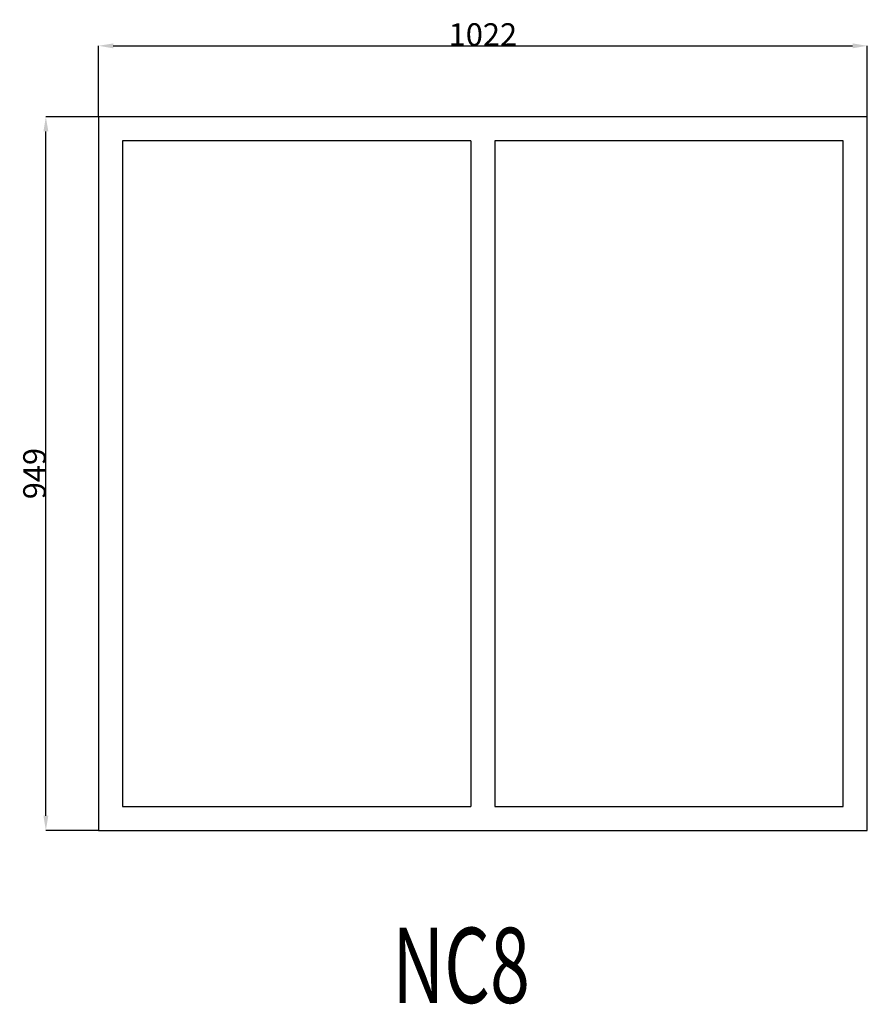
# Model space of a CAD drawing. Extents: x 73305 to 74432, y 23304 to 24613.
import ezdxf
from ezdxf.enums import TextEntityAlignment as Align

# ---------------------------------------------------------------- set-up
doc = ezdxf.new("R2010")
doc.units = 0
doc.header["$MEASUREMENT"] = 0
doc.layers.get('0').update_dxf_attribs({"linetype": 'CONTINUOUS'})
doc.layers.get('Defpoints').update_dxf_attribs({"linetype": 'CONTINUOUS'})
doc.layers.add('____TX50', color=1, linetype='CONTINUOUS')
doc.layers.add('A_WINDOW', color=7, linetype='CONTINUOUS')
doc.styles.add('ROMANS', font='romans__.ttf')
doc.dimstyles.get("Standard").update_dxf_attribs({"dimtxt": 0.18, "dimasz": 0.18, "dimexe": 0.18, "dimexo": 0.0625, "dimgap": 0.09, "dimtad": 0, "dimtih": 1, "dimtoh": 1, "dimdec": 4, "dimzin": 0, "dimdsep": 46, "dimtxsty": 'Standard', "dimcen": 0.09, "dimadec": 0, "dimazin": 0, "dimtfac": 1, "dimtdec": 4, "dimtofl": 0, "dimtmove": 0, "dimatfit": 0, "dimfxl": 0, "dimtolj": 1, "dimtzin": 0, "dimarcsym": 0})

# ---------------------------------------------------------------- blocks, each defined once
blk = doc.blocks.new('*D0')
at = {"color": 1, "linetype": 'Continuous'}
for p, q in [((73410, 24484.1), (73410, 24578.4)), ((73429.5, 24578.3), (74412.5, 24578.3)), ((74432, 24484.1), (74432, 24578.4))]:
    blk.add_line(p, q, dxfattribs=at)
for points in [[(73429.5, 24581.5), (73429.5, 24575), (73410, 24578.3)], [(74412.5, 24581.5), (74412.5, 24575), (74432, 24578.3)]]:
    blk.add_solid(points, dxfattribs=at)
at = {"layer": 'Defpoints', "color": 0, "linetype": 'Continuous'}
for p in [(74432, 24578.3), (73410, 24484), (74432, 24484)]:
    blk.add_point(p, dxfattribs=at)
at = {"color": 2, "linetype": 'Continuous', "insert": (73921, 24593.3), "char_height": 30, "attachment_point": 5}
blk.add_mtext('\\A1;1022', dxfattribs=at)
blk = doc.blocks.new('*D1')
at = {"color": 1, "linetype": 'Continuous'}
for p, q in [((73409.9, 24484), (73339.8, 24484)), ((73340, 23554.5), (73340, 24464.5)), ((73409.9, 23535), (73339.8, 23535))]:
    blk.add_line(p, q, dxfattribs=at)
for points in [[(73336.8, 24464.5), (73343.3, 24464.5), (73340, 24484)], [(73336.8, 23554.5), (73343.3, 23554.5), (73340, 23535)]]:
    blk.add_solid(points, dxfattribs=at)
at = {"layer": 'Defpoints', "color": 0, "linetype": 'Continuous'}
for p in [(73340, 24484), (73410, 24484), (73410, 23535)]:
    blk.add_point(p, dxfattribs=at)
at = {"color": 2, "linetype": 'Continuous', "insert": (73324.9, 24009.5), "char_height": 30, "attachment_point": 5, "rotation": 90}
blk.add_mtext('\\A1;949', dxfattribs=at)

msp = doc.modelspace()

# ---------------------------------------------------------------- linework, layer by layer
at = {"layer": 'A_WINDOW', "color": 7, "linetype": 'Continuous'}
for p, q in [((74432, 24484), (73410, 24484)), ((73410, 24484), (73410, 23535)), ((74432, 23535), (74432, 24484)), ((73905, 24452), (73442, 24452)), ((73442, 24452), (73442, 23567)), ((73905, 24452), (73905, 23567)), ((73937, 24452), (73937, 23567)), ((74400, 24452), (73937, 24452)), ((74400, 23567), (74400, 24452)), ((73442, 23567), (73905, 23567)), ((73937, 23567), (74400, 23567)), ((73410, 23535), (74432, 23535))]:
    msp.add_line(p, q, dxfattribs=at)

# ---------------------------------------------------------------- texts
at = {"layer": '____TX50', "color": 1, "linetype": 'Continuous', "style": 'ROMANS', "width": 0.7}
msp.add_text('NC8', height=100, dxfattribs=at).set_placement((73800.5, 23405.7), align=Align.TOP_LEFT)

# ---------------------------------------------------------------- dimensions: what is measured, and where the dimension line sits
at = {"color": 1, "linetype": 'Continuous'}
dim = msp.add_linear_dim(base=(74432, 24578.3), p1=(73410, 24484), p2=(74432, 24484), text='1022', dimstyle='Standard', override={"dimtxt": 30, "dimasz": 19.5, "dimtad": 1, "dimtih": 0, "dimtoh": 0, "dimdec": 0, "dimsah": 1, "dimclrd": 1, "dimclre": 1, "dimclrt": 2, "dimatfit": 3}, dxfattribs=at)
dim.commit()
dim.dimension.update_dxf_attribs({"geometry": '*D0', "text_midpoint": (73921, 24593.3)})
dim = msp.add_linear_dim(base=(73340, 24484), p1=(73410, 23535), p2=(73410, 24484), angle=90, text='949', dimstyle='Standard', override={"dimtxt": 30, "dimasz": 19.5, "dimtad": 1, "dimtih": 0, "dimtoh": 0, "dimdec": 0, "dimsah": 1, "dimclrd": 1, "dimclre": 1, "dimclrt": 2, "dimatfit": 3}, dxfattribs=at)
dim.commit()
dim.dimension.update_dxf_attribs({"geometry": '*D1', "text_midpoint": (73324.9, 24009.5)})

doc.saveas('drawing.dxf')
